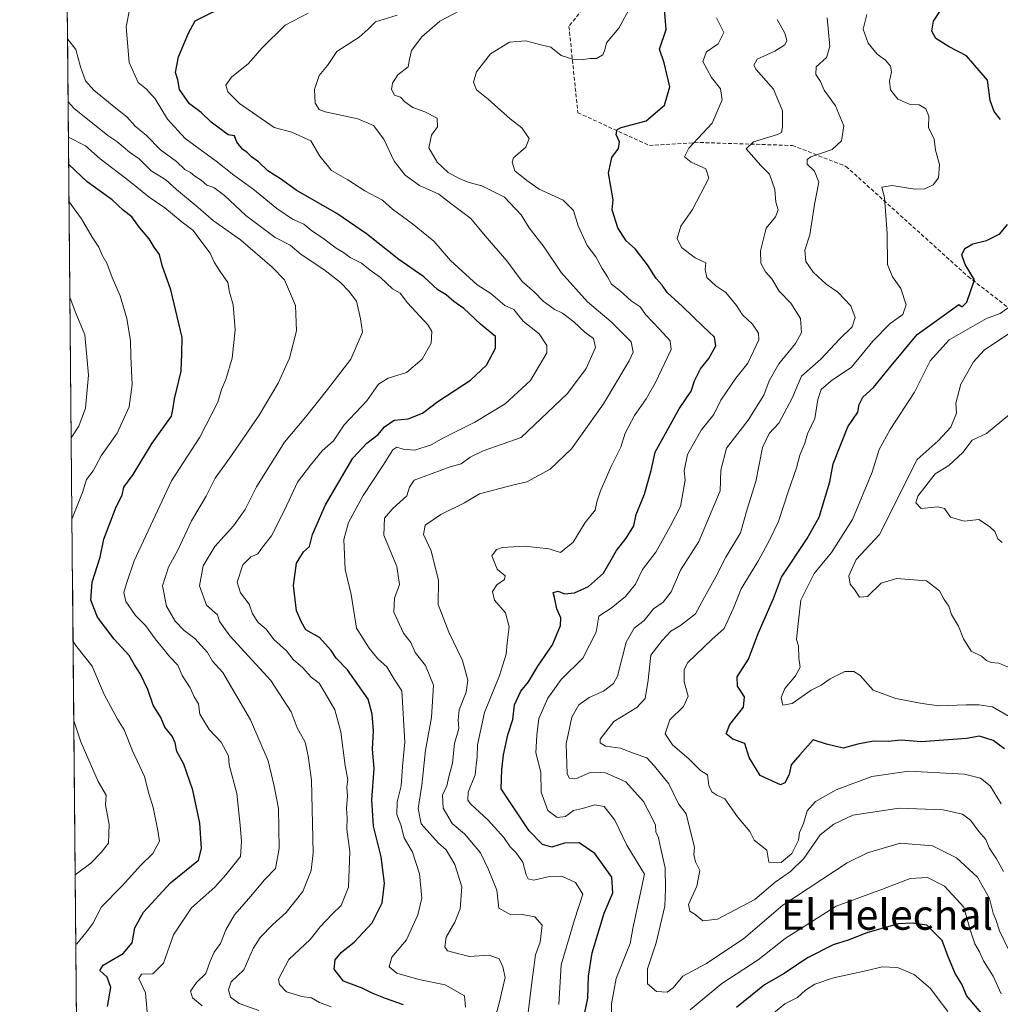
# Model space of a CAD drawing. Units: metres. Extents: x 562913 to 566350, y 4749541 to 4751886.
# Drawn here: x 562913 to 563175, y 4750207 to 4750470 of the extents above; entities that cross this region are included whole.
import ezdxf
from ezdxf.enums import TextEntityAlignment as Align

# ---------------------------------------------------------------- set-up
doc = ezdxf.new("R2010")
doc.units = ezdxf.units.M
doc.header["$MEASUREMENT"] = 0
doc.linetypes.add('TRAZOSX2', pattern=[1.5, 1, -0.5])
for name, color, linetype, lineweight in [('Arbolado forestal CxS', 92, 'Continuous', 0), ('Curva de nivel maestra', 36, 'Continuous', 30), ('Curva de nivel normal', 36, 'Continuous', 0), ('Municipio CxS', 142, 'Continuous', 0), ('Senda', 19, 'TRAZOSX2', 0), ('Texto cartográfico', 19, 'Continuous', 0)]:
    doc.layers.add(name, color=color, linetype=linetype, lineweight=lineweight)
doc.styles.add('Arial', font='txt', dxfattribs={"height": 0.2})

# ---------------------------------------------------------------- blocks, each defined once
blk = doc.blocks.new('*U150')
at = {"layer": 'Arbolado forestal CxS', "color": 92, "linetype": 'Continuous', "lineweight": 0}
blk.add_polyline3d([(562934.61, 4749540.67, 947.04), (562913.39, 4751854.1, 665.13)], dxfattribs=at)
blk = doc.blocks.new('*U160')
at = {"layer": 'Curva de nivel normal', "color": 36, "linetype": 'Continuous', "lineweight": 0}
blk.add_polyline3d([(562947.55, 4750203.13, 870), (562946.91, 4750210.2, 870), (562945.16, 4750214.06, 870), (562945.83, 4750215.13, 870), (562948.86, 4750215.26, 870), (562951.68, 4750218.14, 870), (562954.41, 4750225.67, 870), (562959.2, 4750232.84, 870), (562965.4, 4750238.33, 870), (562968.34, 4750241.67, 870), (562972.22, 4750246.55, 870), (562972.47, 4750250.52, 870), (562972.18, 4750254.88, 870), (562971.22, 4750263.3, 870), (562969.2, 4750271, 870), (562969.02, 4750273.34, 870), (562967.1, 4750277.04, 870), (562963.91, 4750280.37, 870), (562961.43, 4750284.43, 870), (562961, 4750287.22, 870), (562959.9, 4750289.09, 870), (562958.78, 4750291.45, 870), (562956.64, 4750294.82, 870), (562955.54, 4750297.51, 870), (562953.44, 4750299.78, 870), (562949.46, 4750304.52, 870), (562946.87, 4750308.07, 870), (562944.24, 4750310.74, 870), (562941.71, 4750314.53, 870), (562941.14, 4750316.94, 870), (562941.85, 4750319.32, 870), (562943.85, 4750325.33, 870), (562953.84, 4750346.67, 870), (562961.39, 4750358.32, 870), (562966.15, 4750367.61, 870), (562967.18, 4750370.99, 870), (562968.36, 4750373.67, 870), (562969.99, 4750379.33, 870), (562970.84, 4750386.9, 870), (562970.27, 4750393.58, 870), (562969.3, 4750396.97, 870), (562968.88, 4750399.55, 870), (562966.79, 4750402.46, 870), (562965.23, 4750404.95, 870), (562964.18, 4750407.34, 870), (562959.52, 4750413.47, 870), (562956.71, 4750415.59, 870), (562952.1, 4750419.4, 870), (562947.93, 4750422.26, 870), (562942.76, 4750426.43, 870), (562934.79, 4750432.46, 870), (562930.93, 4750435.93, 870), (562926.38, 4750438.29, 870)], dxfattribs=at)
blk = doc.blocks.new('*U162')
at = {"layer": 'Curva de nivel normal', "color": 36, "linetype": 'Continuous', "lineweight": 0}
blk.add_polyline3d([(563177.16, 4750364.33, 785), (563171, 4750359.32, 785), (563167.17, 4750357.5, 785), (563164.67, 4750354.24, 785), (563161, 4750350.74, 785), (563157.33, 4750348.57, 785), (563152.73, 4750342.57, 785), (563152.22, 4750340.83, 785), (563153.62, 4750339.27, 785), (563158.07, 4750339.75, 785), (563159.84, 4750339.3, 785), (563161.46, 4750337.02, 785), (563165.04, 4750335.92, 785), (563169, 4750336.4, 785), (563171.8, 4750334.46, 785), (563173.28, 4750333.12, 785), (563174.03, 4750331.25, 785), (563175.16, 4750330.26, 785)], dxfattribs=at)
blk = doc.blocks.new('*U163')
at = {"layer": 'Curva de nivel normal', "color": 36, "linetype": 'Continuous', "lineweight": 0}
for points in [[(562927.31, 4750336.42, 880), (562930.12, 4750343.59, 880), (562931.18, 4750346.98, 880), (562932.95, 4750349.33, 880), (562935.14, 4750353.33, 880), (562939.35, 4750359.33, 880), (562942.57, 4750366.42, 880), (562943.32, 4750372.34, 880), (562942.98, 4750379.78, 880), (562942.92, 4750383.96, 880), (562941.92, 4750389.92, 880), (562940.12, 4750395.99, 880), (562938.01, 4750400.87, 880), (562936.6, 4750404.68, 880), (562935.28, 4750407.03, 880), (562934.51, 4750408.99, 880), (562932.68, 4750411.58, 880), (562929.85, 4750416.5, 880), (562926.53, 4750421.06, 880)], [(562928.35, 4750223.1, 880), (562928.63, 4750223.24, 880), (562931.05, 4750226.15, 880), (562932.89, 4750228.7, 880), (562935.22, 4750233.12, 880), (562940.72, 4750238.7, 880), (562945.66, 4750244.26, 880), (562948.84, 4750247.36, 880), (562950.6, 4750250.61, 880), (562950.24, 4750253.51, 880), (562949, 4750259.61, 880), (562947.82, 4750263.31, 880), (562946.64, 4750267.87, 880), (562943.41, 4750274.74, 880), (562941.26, 4750280.26, 880), (562939.44, 4750283.1, 880), (562935.93, 4750289.74, 880), (562932.68, 4750297.24, 880), (562928.58, 4750302.38, 880), (562927.61, 4750303.82, 880)]]:
    blk.add_polyline3d(points, dxfattribs=at)
blk = doc.blocks.new('*U168')
at = {"layer": 'Curva de nivel normal', "color": 36, "linetype": 'Continuous', "lineweight": 0}
for points in [[(562927.11, 4750358.15, 885), (562929.18, 4750361.26, 885), (562930.89, 4750366.04, 885), (562931.74, 4750374.79, 885), (562930.76, 4750385.58, 885), (562928.17, 4750391.78, 885), (562926.77, 4750395.63, 885)], [(562928.18, 4750241.69, 885), (562932.33, 4750244.74, 885), (562935.06, 4750247.64, 885), (562937.02, 4750250.08, 885), (562937.24, 4750255.06, 885), (562936.29, 4750260.33, 885), (562936.46, 4750262.9, 885), (562934.3, 4750266.57, 885), (562929.69, 4750277.1, 885), (562927.8, 4750282.69, 885)]]:
    blk.add_polyline3d(points, dxfattribs=at)
blk = doc.blocks.new('*U183')
at = {"layer": 'Curva de nivel normal', "color": 36, "linetype": 'Continuous', "lineweight": 0}
blk.add_polyline3d([(562977.08, 4750205.5, 860), (562971.84, 4750207.33, 860), (562969.6, 4750209.04, 860), (562969.02, 4750210.98, 860), (562969.72, 4750213.16, 860), (562973.09, 4750216.3, 860), (562975.63, 4750221.98, 860), (562977.47, 4750224.96, 860), (562980.83, 4750228.44, 860), (562984.36, 4750231.63, 860), (562988.88, 4750237.2, 860), (562991.02, 4750242.78, 860), (562991.55, 4750247.47, 860), (562991.19, 4750266.87, 860), (562990.28, 4750273.33, 860), (562989.44, 4750276.98, 860), (562987.29, 4750280.8, 860), (562985.73, 4750285.06, 860), (562980.28, 4750293.42, 860), (562969.42, 4750305.38, 860), (562966.59, 4750309.13, 860), (562966.11, 4750310.98, 860), (562963.17, 4750313.53, 860), (562961.33, 4750318.67, 860), (562962.32, 4750324.03, 860), (562965.36, 4750329.18, 860), (562970.39, 4750334.67, 860), (562973.51, 4750339.01, 860), (562976.48, 4750345.05, 860), (562983.94, 4750357.01, 860), (562989.58, 4750363.67, 860), (562995.43, 4750371, 860), (563001.65, 4750379.08, 860), (563004.73, 4750386.33, 860), (563004.24, 4750389.81, 860), (563003.1, 4750394.59, 860), (563001.11, 4750397.18, 860), (562998.87, 4750399.53, 860), (562994.44, 4750403.02, 860), (562988.36, 4750407, 860), (562985.44, 4750409.44, 860), (562981.44, 4750411.55, 860), (562973.66, 4750417.42, 860), (562967.97, 4750422.75, 860), (562965.16, 4750424.82, 860), (562963.27, 4750425.46, 860), (562961.74, 4750426.84, 860), (562960.04, 4750427.9, 860), (562958.87, 4750428.87, 860), (562957.36, 4750429.69, 860), (562955.15, 4750431.82, 860), (562950.9, 4750434.9, 860), (562947.18, 4750438.7, 860), (562944.12, 4750441.2, 860), (562941.97, 4750443.66, 860), (562939, 4750445.96, 860), (562933.13, 4750450.77, 860), (562930.93, 4750453.24, 860), (562929.59, 4750457.04, 860), (562928.35, 4750461.62, 860), (562926.14, 4750464.5, 860)], dxfattribs=at)
blk = doc.blocks.new('*U194')
at = {"layer": 'Curva de nivel normal', "color": 36, "linetype": 'Continuous', "lineweight": 0}
blk.add_polyline3d([(562962.04, 4750206.76, 865), (562959.44, 4750208.87, 865), (562958.87, 4750210.65, 865), (562960.51, 4750212.92, 865), (562962.95, 4750215.33, 865), (562964.12, 4750218.67, 865), (562965.24, 4750221, 865), (562966.94, 4750223.33, 865), (562968.32, 4750227, 865), (562970.65, 4750231, 865), (562974.47, 4750235.33, 865), (562978.58, 4750240.33, 865), (562981.55, 4750243.33, 865), (562982.54, 4750248.67, 865), (562982.37, 4750259.33, 865), (562981.19, 4750265.26, 865), (562979.57, 4750272.05, 865), (562974.88, 4750282.93, 865), (562967.51, 4750295.57, 865), (562964.76, 4750298.62, 865), (562963.47, 4750300.9, 865), (562960.1, 4750304.67, 865), (562957.24, 4750306.78, 865), (562954.79, 4750309.3, 865), (562952.51, 4750313.3, 865), (562951.41, 4750318.67, 865), (562953.03, 4750323.66, 865), (562955.61, 4750328.33, 865), (562959.18, 4750335.99, 865), (562963.11, 4750342.61, 865), (562965.44, 4750347.37, 865), (562969.82, 4750353.43, 865), (562977.22, 4750364.18, 865), (562982.27, 4750372.67, 865), (562985.25, 4750379.33, 865), (562987.16, 4750386.67, 865), (562986.88, 4750393.42, 865), (562983.98, 4750400.22, 865), (562980.65, 4750403.65, 865), (562972.24, 4750410.91, 865), (562965.07, 4750415.93, 865), (562960.93, 4750419.53, 865), (562955.13, 4750424.32, 865), (562952.29, 4750426.93, 865), (562948.44, 4750429.32, 865), (562945.2, 4750432.46, 865), (562942.67, 4750434.24, 865), (562939.27, 4750437.14, 865), (562936.91, 4750438.68, 865), (562927.92, 4750445.94, 865), (562926.29, 4750447.65, 865)], dxfattribs=at)
blk = doc.blocks.new('*U199')
at = {"layer": 'Curva de nivel normal', "color": 36, "linetype": 'Continuous', "lineweight": 0}
blk.add_polyline3d([(563177.14, 4750393.06, 795), (563174.67, 4750391.29, 795), (563171, 4750389.96, 795), (563166.67, 4750387.47, 795), (563161.08, 4750384.27, 795), (563155.96, 4750378.63, 795), (563151.84, 4750370.33, 795), (563145.32, 4750360.33, 795), (563142.38, 4750355, 795), (563140.57, 4750349, 795), (563135.31, 4750336.33, 795), (563129.74, 4750327.57, 795), (563125.07, 4750321.95, 795), (563121.55, 4750314.9, 795), (563120.75, 4750307.83, 795), (563120.36, 4750304.37, 795), (563120.95, 4750302.65, 795), (563120.98, 4750299.37, 795), (563121.32, 4750297, 795), (563120.13, 4750294.67, 795), (563117.3, 4750291.33, 795), (563116.32, 4750288.9, 795), (563116.73, 4750286.86, 795), (563119.24, 4750287.36, 795), (563124.25, 4750290.88, 795), (563127, 4750292.16, 795), (563129.33, 4750293.89, 795), (563133.24, 4750295.81, 795), (563135.68, 4750295.86, 795), (563137.36, 4750294.82, 795), (563140.85, 4750290.85, 795), (563146.89, 4750288.62, 795), (563153.87, 4750287.32, 795), (563158.33, 4750286.7, 795), (563165.64, 4750286.99, 795), (563168.95, 4750286.98, 795), (563172.58, 4750286.43, 795), (563177.68, 4750283.48, 795)], dxfattribs=at)
blk = doc.blocks.new('*U200')
at = {"layer": 'Curva de nivel normal', "color": 36, "linetype": 'Continuous', "lineweight": 0}
blk.add_polyline3d([(563177.68, 4750296.61, 790), (563174.34, 4750298.08, 790), (563172.3, 4750298.24, 790), (563171.04, 4750298.8, 790), (563169.68, 4750299.96, 790), (563166.93, 4750301.26, 790), (563164.88, 4750304.55, 790), (563163.56, 4750307.9, 790), (563161.7, 4750311.04, 790), (563160.98, 4750313.24, 790), (563159.72, 4750315.07, 790), (563158.5, 4750317.38, 790), (563155.02, 4750320.04, 790), (563147, 4750320.59, 790), (563142.99, 4750319.42, 790), (563139.29, 4750315.88, 790), (563137.14, 4750315.7, 790), (563135.86, 4750317.68, 790), (563134.66, 4750319.16, 790), (563134.37, 4750321.33, 790), (563136.28, 4750325.67, 790), (563142.54, 4750332.36, 790), (563152.56, 4750352.36, 790), (563158.13, 4750357.33, 790), (563161.5, 4750361, 790), (563163, 4750364.67, 790), (563162.84, 4750367.4, 790), (563164.21, 4750372.47, 790), (563167.57, 4750378.4, 790), (563170.36, 4750381.47, 790), (563180.87, 4750388.52, 790)], dxfattribs=at)
blk = doc.blocks.new('*U205')
at = {"layer": 'Curva de nivel maestra', "color": 36, "linetype": 'Continuous', "lineweight": 30}
for points in [[(563175.83, 4750275.23, 800), (563172.8, 4750277.42, 800), (563169.18, 4750278.58, 800), (563165.67, 4750278, 800), (563153.63, 4750277.14, 800), (563148.26, 4750277.55, 800), (563144.81, 4750277.22, 800), (563140.92, 4750277.25, 800), (563136.69, 4750276.44, 800), (563132.78, 4750275.44, 800), (563128.41, 4750276.44, 800), (563124.85, 4750277.62, 800), (563121.26, 4750273.62, 800), (563118.98, 4750270.93, 800), (563118.4, 4750268.36, 800), (563117.29, 4750266.16, 800), (563116.1, 4750265.64, 800), (563110.67, 4750268.16, 800), (563107.77, 4750272.88, 800), (563106.61, 4750276.66, 800), (563103.42, 4750277.85, 800), (563101.6, 4750279.23, 800), (563102.62, 4750281.7, 800), (563106.26, 4750286.31, 800), (563106.49, 4750289.12, 800), (563104.63, 4750291.96, 800), (563104.61, 4750294.44, 800), (563107.56, 4750299.14, 800), (563110.17, 4750306, 800), (563114.28, 4750315.33, 800), (563116.4, 4750321, 800), (563123.22, 4750331.33, 800), (563126.4, 4750337, 800), (563129.28, 4750346.38, 800), (563130.2, 4750351.17, 800), (563134.03, 4750361.04, 800), (563136.76, 4750365, 800), (563137.09, 4750367, 800), (563138.08, 4750369, 800), (563140.86, 4750371.54, 800), (563145.13, 4750376.81, 800), (563152.5, 4750385.68, 800), (563163.67, 4750393.67, 800), (563164.49, 4750393.07, 800), (563165.78, 4750394.25, 800), (563167.78, 4750400.26, 800), (563165.29, 4750404.37, 800), (563164.47, 4750406.88, 800), (563165.22, 4750408.62, 800), (563167.33, 4750409.82, 800), (563171, 4750410.74, 800), (563174.6, 4750412.46, 800), (563176.62, 4750414.97, 800)], [(563174.72, 4750443.01, 800), (563173.07, 4750445.08, 800), (563172, 4750448.05, 800), (563171.25, 4750453.46, 800), (563165.72, 4750459.95, 800), (563161.03, 4750462.34, 800), (563157.55, 4750464.55, 800), (563156.45, 4750466.49, 800), (563156.87, 4750469.16, 800), (563158.91, 4750472.32, 800)]]:
    blk.add_polyline3d(points, dxfattribs=at)
blk = doc.blocks.new('*U211')
at = {"layer": 'Curva de nivel maestra', "color": 36, "linetype": 'Continuous', "lineweight": 30}
blk.add_polyline3d([(562936.81, 4750206.6, 875), (562937.7, 4750211.61, 875), (562936.74, 4750214.41, 875), (562934.76, 4750216.13, 875), (562935.59, 4750217.55, 875), (562940.98, 4750220.67, 875), (562943.34, 4750223.49, 875), (562944.05, 4750227.51, 875), (562946.41, 4750231.67, 875), (562953.55, 4750239.51, 875), (562961, 4750245.58, 875), (562961.87, 4750248.64, 875), (562961.42, 4750255.42, 875), (562959.51, 4750264.18, 875), (562957.12, 4750271.13, 875), (562955.23, 4750274.49, 875), (562954.84, 4750276.86, 875), (562954.04, 4750278.6, 875), (562952.09, 4750280.98, 875), (562951.04, 4750283.6, 875), (562948.99, 4750286.86, 875), (562947.55, 4750291.03, 875), (562945.6, 4750295.14, 875), (562943.99, 4750297.65, 875), (562942.6, 4750300.15, 875), (562938.54, 4750304.42, 875), (562934.11, 4750310.32, 875), (562932.31, 4750314.83, 875), (562932.74, 4750319.67, 875), (562934.83, 4750326.33, 875), (562935.78, 4750331.13, 875), (562939.14, 4750339.75, 875), (562940.66, 4750342.82, 875), (562941.18, 4750345, 875), (562943.6, 4750348.33, 875), (562948.73, 4750356.68, 875), (562953.84, 4750363.91, 875), (562954.31, 4750366.11, 875), (562954.65, 4750368.52, 875), (562956.42, 4750375.91, 875), (562956.63, 4750380.64, 875), (562956.66, 4750384.91, 875), (562953.63, 4750397.54, 875), (562951.35, 4750404.02, 875), (562950.67, 4750406.98, 875), (562949.24, 4750408.92, 875), (562947.92, 4750411.16, 875), (562945.3, 4750414.15, 875), (562943.27, 4750417.03, 875), (562941.09, 4750418.72, 875), (562938.02, 4750421.59, 875), (562931.38, 4750426.38, 875), (562926.44, 4750430.94, 875)], dxfattribs=at)

msp = doc.modelspace()

# ---------------------------------------------------------------- linework, layer by layer
at = {"layer": 'Arbolado forestal CxS', "color": 92, "linetype": 'Continuous', "lineweight": 0}
msp.add_polyline3d([(562913.39, 4751854.1, 665.13), (562934.61, 4749540.67, 947.04)], dxfattribs=at)
at = {"layer": 'Curva de nivel maestra', "color": 36, "linetype": 'Continuous', "lineweight": 30}
for points in [[(563015.68, 4750207.02, 850), (563010.88, 4750208.72, 850), (563007.35, 4750210.07, 850), (563004.61, 4750211.46, 850), (562999.68, 4750213.35, 850), (562997.23, 4750216.51, 850), (562997.48, 4750218.96, 850), (562999.16, 4750221, 850), (563002.54, 4750223.67, 850), (563007.34, 4750228.88, 850), (563009.97, 4750234.19, 850), (563010.58, 4750239.4, 850), (563009.75, 4750246.46, 850), (563007.63, 4750254.63, 850), (563007.21, 4750261.66, 850), (563007.86, 4750269.99, 850), (563007.42, 4750275.16, 850), (563007.68, 4750279.99, 850), (563007.28, 4750284.5, 850), (563006.22, 4750288.48, 850), (563000.74, 4750296.31, 850), (562997.7, 4750299.4, 850), (562996.35, 4750301.47, 850), (562993.26, 4750304.95, 850), (562989.61, 4750306.99, 850), (562988.46, 4750308.98, 850), (562987.13, 4750312, 850), (562986.37, 4750318.73, 850), (562987.18, 4750324.76, 850), (562989.01, 4750327.73, 850), (562990.65, 4750329.17, 850), (562991.4, 4750332.33, 850), (562994.91, 4750340.31, 850), (563002.19, 4750352.67, 850), (563005.89, 4750356.67, 850), (563008.88, 4750359, 850), (563010.56, 4750361.05, 850), (563013.19, 4750362.84, 850), (563016.92, 4750363.23, 850), (563020.69, 4750364.68, 850), (563024.84, 4750367.81, 850), (563033.5, 4750373.53, 850), (563037.76, 4750377.48, 850), (563040.19, 4750382.05, 850), (563040.2, 4750385.11, 850), (563036.15, 4750388.46, 850), (563031.76, 4750392.64, 850), (563029.06, 4750394.49, 850), (563027, 4750396.27, 850), (563024.77, 4750397.6, 850), (563021.12, 4750401, 850), (563014.46, 4750405.7, 850), (563005.83, 4750412.5, 850), (562997.89, 4750417.89, 850), (562987.1, 4750424.1, 850), (562982.85, 4750427.18, 850), (562979.48, 4750429.33, 850), (562977.01, 4750431.72, 850), (562975.14, 4750432.99, 850), (562974.11, 4750434.11, 850), (562972.74, 4750435.08, 850), (562971.28, 4750436.97, 850), (562970.62, 4750438.63, 850), (562968.91, 4750438.91, 850), (562964.44, 4750442.28, 850), (562961.76, 4750444.81, 850), (562958.65, 4750447.16, 850), (562955.98, 4750450.98, 850), (562955.52, 4750453.56, 850), (562954.95, 4750455.46, 850), (562955.68, 4750459.67, 850), (562958.4, 4750466, 850), (562960.17, 4750469.24, 850), (562969.67, 4750474, 850)], [(563061.86, 4750194.72, 825), (563064.82, 4750208.82, 825), (563064.96, 4750214.63, 825), (563065.92, 4750220.85, 825), (563069.1, 4750231.39, 825), (563071.4, 4750236.87, 825), (563071.14, 4750241.03, 825), (563066.68, 4750247.34, 825), (563062.51, 4750250.17, 825), (563058.53, 4750250.13, 825), (563055.23, 4750249.01, 825), (563052.67, 4750249.76, 825), (563049.12, 4750253.35, 825), (563041.71, 4750264.59, 825), (563041.9, 4750269.72, 825), (563042.32, 4750273.6, 825), (563043.46, 4750278.93, 825), (563044.79, 4750283.07, 825), (563045.28, 4750287, 825), (563046.89, 4750290.62, 825), (563048.98, 4750293.12, 825), (563051.48, 4750297.25, 825), (563055.41, 4750302.99, 825), (563057.53, 4750308.15, 825), (563057.63, 4750310.16, 825), (563056.55, 4750312.55, 825), (563055.9, 4750315.58, 825), (563055.5, 4750316.94, 825), (563056.89, 4750317.22, 825), (563058.56, 4750316.56, 825), (563061.22, 4750316.79, 825), (563065, 4750318.47, 825), (563068.94, 4750322.06, 825), (563072.44, 4750328.07, 825), (563075.02, 4750331.42, 825), (563077, 4750334.7, 825), (563077.62, 4750337.69, 825), (563079.87, 4750343.15, 825), (563081.64, 4750349.46, 825), (563082.73, 4750354.31, 825), (563089.1, 4750365.88, 825), (563092.36, 4750370.55, 825), (563093.21, 4750373.29, 825), (563094.79, 4750376.48, 825), (563097.02, 4750379.29, 825), (563098.91, 4750382.67, 825), (563098.57, 4750385, 825), (563095.48, 4750387.78, 825), (563090, 4750393.16, 825), (563085.88, 4750396.88, 825), (563084.63, 4750398.82, 825), (563082.98, 4750400.57, 825), (563080.69, 4750404.2, 825), (563077.41, 4750408.49, 825), (563075.02, 4750410.66, 825), (563072.75, 4750414.08, 825), (563071.3, 4750418.91, 825), (563071.55, 4750421.55, 825), (563070.32, 4750428.66, 825), (563071.15, 4750432.88, 825), (563072.96, 4750435.23, 825), (563073.2, 4750437.06, 825), (563072.29, 4750439, 825), (563072.61, 4750440.28, 825), (563073.68, 4750440.83, 825), (563080.34, 4750442.65, 825), (563085.21, 4750446.83, 825), (563086.62, 4750451.69, 825), (563085.1, 4750458.1, 825), (563083.84, 4750461.69, 825), (563085.67, 4750467, 825), (563085.23, 4750472.4, 825)], [(563172.42, 4750201.47, 825), (563165.71, 4750209.52, 825), (563164.48, 4750212.48, 825), (563162.69, 4750215.36, 825), (563160.74, 4750220.07, 825), (563159.16, 4750224.18, 825), (563155.14, 4750228.19, 825), (563151.33, 4750228.8, 825), (563147.49, 4750228.61, 825), (563139.14, 4750226.19, 825), (563134.18, 4750224.28, 825), (563130.17, 4750222.99, 825), (563123.3, 4750219.49, 825), (563117.13, 4750215.33, 825), (563111.88, 4750212.3, 825), (563104.36, 4750206.32, 825)]]:
    msp.add_polyline3d(points, dxfattribs=at)
at = {"layer": 'Curva de nivel normal', "color": 36, "linetype": 'Continuous', "lineweight": 0}
for points in [[(563048.53, 4750202, 835), (563049.97, 4750213.67, 835), (563050.88, 4750220.33, 835), (563052.06, 4750223.67, 835), (563052.62, 4750228.27, 835), (563050.69, 4750230.47, 835), (563047.27, 4750231.05, 835), (563044.26, 4750230.97, 835), (563041.07, 4750232.74, 835), (563040.56, 4750237.56, 835), (563038.23, 4750243.22, 835), (563036.19, 4750247.5, 835), (563031.88, 4750252.54, 835), (563028.66, 4750255.33, 835), (563026.19, 4750259.38, 835), (563026.09, 4750262.85, 835), (563027.19, 4750265.38, 835), (563027.74, 4750267.73, 835), (563028.76, 4750271.41, 835), (563029.28, 4750276.65, 835), (563030.44, 4750280.61, 835), (563030.2, 4750282.98, 835), (563030.54, 4750285.67, 835), (563032.39, 4750290.34, 835), (563032.84, 4750293.54, 835), (563031.38, 4750298.77, 835), (563027.76, 4750306.31, 835), (563024.9, 4750313.68, 835), (563024.98, 4750320.09, 835), (563023.03, 4750328.04, 835), (563020.98, 4750332.32, 835), (563021.4, 4750334.84, 835), (563025.61, 4750337.71, 835), (563031.95, 4750340.82, 835), (563035.94, 4750343.16, 835), (563045.1, 4750345.58, 835), (563048.57, 4750346.42, 835), (563054.74, 4750349.74, 835), (563060.39, 4750355.22, 835), (563068.99, 4750367.15, 835), (563075.81, 4750378.67, 835), (563076.89, 4750381, 835), (563076.34, 4750383.7, 835), (563070.96, 4750389.02, 835), (563064.69, 4750394.39, 835), (563057.68, 4750402.23, 835), (563053.14, 4750408.91, 835), (563049.13, 4750414.09, 835), (563047.04, 4750417.53, 835), (563042.58, 4750422.24, 835), (563036.55, 4750425.33, 835), (563033.14, 4750426.16, 835), (563030.67, 4750427.14, 835), (563027.54, 4750428.85, 835), (563024.6, 4750431.6, 835), (563022.45, 4750435.44, 835), (563023.12, 4750438.76, 835), (563024.73, 4750441.06, 835), (563024.64, 4750443.3, 835), (563021.39, 4750445.06, 835), (563018.14, 4750446.14, 835), (563016.02, 4750447.69, 835), (563014.87, 4750448.9, 835), (563013.24, 4750449.46, 835), (563012.47, 4750450.95, 835), (563012.71, 4750452.7, 835), (563014.19, 4750454.92, 835), (563016.95, 4750457.01, 835), (563017.24, 4750459.05, 835), (563017.83, 4750461.35, 835), (563020.56, 4750465, 835), (563025.33, 4750469.15, 835), (563034.16, 4750473.81, 835)], [(562996.35, 4750206.44, 855), (562993.28, 4750207.64, 855), (562991.12, 4750208.87, 855), (562988.54, 4750209.2, 855), (562984.48, 4750210.48, 855), (562982.63, 4750212.46, 855), (562982.39, 4750213.82, 855), (562985.15, 4750219.08, 855), (562990.75, 4750224.41, 855), (562993.46, 4750227.76, 855), (562996.67, 4750231.21, 855), (562999.06, 4750233.45, 855), (563001, 4750238.33, 855), (563001.34, 4750247.88, 855), (563000.6, 4750253.85, 855), (563000.66, 4750256.88, 855), (563000.46, 4750259.33, 855), (563000.77, 4750262.67, 855), (563000.58, 4750265.01, 855), (563000.79, 4750267.04, 855), (563000.1, 4750270.68, 855), (562998.98, 4750279.79, 855), (562997.34, 4750285.67, 855), (562994.8, 4750290.05, 855), (562993.21, 4750292.73, 855), (562991.07, 4750294.32, 855), (562988.8, 4750296.83, 855), (562986.28, 4750299.02, 855), (562984.48, 4750301.34, 855), (562981.08, 4750304.41, 855), (562979.11, 4750307.11, 855), (562976.9, 4750308.9, 855), (562975.42, 4750311.19, 855), (562974.51, 4750313.79, 855), (562972.22, 4750316.77, 855), (562971.38, 4750319.67, 855), (562972.83, 4750324.27, 855), (562974.96, 4750326.4, 855), (562976.81, 4750327.2, 855), (562978.1, 4750328.98, 855), (562980.46, 4750332, 855), (562984.08, 4750339, 855), (562987.39, 4750346.28, 855), (562990.85, 4750350.8, 855), (562993.97, 4750354.62, 855), (562997.05, 4750357.33, 855), (562999.81, 4750361.58, 855), (563005.93, 4750367.98, 855), (563009, 4750372.46, 855), (563011.62, 4750374.02, 855), (563016.46, 4750375.5, 855), (563020.64, 4750379.07, 855), (563023.06, 4750383.4, 855), (563023.17, 4750386.43, 855), (563022.27, 4750388.2, 855), (563016.7, 4750394.12, 855), (563014.76, 4750396.72, 855), (563012.73, 4750397.83, 855), (563009.51, 4750400.87, 855), (563006.81, 4750402.81, 855), (563004.46, 4750404.64, 855), (563001.42, 4750406.15, 855), (562999.71, 4750407.56, 855), (562997.71, 4750408.71, 855), (562994.12, 4750411.46, 855), (562991.28, 4750413.28, 855), (562989.08, 4750415.08, 855), (562986.09, 4750416.42, 855), (562981.93, 4750419.26, 855), (562975.52, 4750424.52, 855), (562970.42, 4750428.13, 855), (562965.74, 4750431.91, 855), (562957.51, 4750437.89, 855), (562952.74, 4750443.07, 855), (562949.5, 4750448.5, 855), (562947.22, 4750451.1, 855), (562944.93, 4750452.88, 855), (562942.57, 4750458.21, 855), (562941.72, 4750467.67, 855), (562942.7, 4750472.67, 855)], [(563032.15, 4750206.35, 845), (563031.93, 4750209.39, 845), (563026.78, 4750212.36, 845), (563019.72, 4750213.78, 845), (563013.86, 4750215.44, 845), (563011.81, 4750217.09, 845), (563012.56, 4750219.67, 845), (563016.42, 4750224.33, 845), (563019.49, 4750230.97, 845), (563020.54, 4750235.42, 845), (563019.95, 4750241.95, 845), (563018.02, 4750247.68, 845), (563015.88, 4750251.55, 845), (563014.95, 4750254.95, 845), (563013.87, 4750257.74, 845), (563013.99, 4750261.1, 845), (563015.08, 4750265.33, 845), (563015.4, 4750270.52, 845), (563016.05, 4750277, 845), (563015.24, 4750290.71, 845), (563013.16, 4750293.76, 845), (563011.25, 4750297.05, 845), (563008.86, 4750299.19, 845), (563006.53, 4750302.03, 845), (563003.18, 4750307.44, 845), (563001.76, 4750316.34, 845), (563000.08, 4750323.03, 845), (562999.76, 4750331, 845), (563001.04, 4750335.58, 845), (563004.92, 4750342.77, 845), (563010.25, 4750350.8, 845), (563012.81, 4750354.97, 845), (563013.92, 4750355.68, 845), (563015.55, 4750355.15, 845), (563018.68, 4750354.88, 845), (563023, 4750356.28, 845), (563026.33, 4750358.17, 845), (563034.67, 4750362.26, 845), (563042.76, 4750367.18, 845), (563049.46, 4750373.4, 845), (563053.88, 4750380.78, 845), (563053.84, 4750382.78, 845), (563051.81, 4750385.81, 845), (563047.56, 4750389.22, 845), (563045.06, 4750392.32, 845), (563042.66, 4750393.37, 845), (563038.89, 4750396.58, 845), (563035.29, 4750398.95, 845), (563028.17, 4750405.4, 845), (563023.74, 4750410.56, 845), (563018.06, 4750415.18, 845), (563012.73, 4750419.08, 845), (563010.1, 4750421.49, 845), (563005.33, 4750424, 845), (563000.86, 4750426.86, 845), (562996.46, 4750429.37, 845), (562993.4, 4750433.21, 845), (562990.93, 4750437.26, 845), (562985.91, 4750439.57, 845), (562981.21, 4750440.8, 845), (562971.92, 4750447.28, 845), (562968.87, 4750450.31, 845), (562968.29, 4750452.1, 845), (562969.84, 4750454.26, 845), (562974.33, 4750457.88, 845), (562977.94, 4750461.96, 845), (562984.09, 4750468.11, 845), (562990.27, 4750471.36, 845)], [(563038.96, 4750199.28, 840), (563041.13, 4750207.48, 840), (563042.72, 4750214.33, 840), (563042.14, 4750217.13, 840), (563041.13, 4750219.23, 840), (563038.47, 4750220.22, 840), (563033.12, 4750219.87, 840), (563027.43, 4750221.4, 840), (563026.71, 4750222.45, 840), (563027.07, 4750225, 840), (563029.35, 4750229, 840), (563030.78, 4750232.62, 840), (563031.17, 4750238.46, 840), (563029.3, 4750244.42, 840), (563027.04, 4750248.29, 840), (563025, 4750250.05, 840), (563020.39, 4750255.26, 840), (563019.59, 4750259.29, 840), (563020.57, 4750265.54, 840), (563021.54, 4750274.87, 840), (563023.14, 4750283.6, 840), (563023.66, 4750292.16, 840), (563021.53, 4750297.44, 840), (563018.78, 4750300.92, 840), (563017.61, 4750303.58, 840), (563015.64, 4750306.04, 840), (563013.07, 4750311.62, 840), (563013.24, 4750315.38, 840), (563014.64, 4750319, 840), (563013.85, 4750323.85, 840), (563010.42, 4750332.17, 840), (563010.58, 4750336.72, 840), (563012.79, 4750339.33, 840), (563016.57, 4750342.66, 840), (563017.25, 4750344.97, 840), (563018.54, 4750346.81, 840), (563028.12, 4750350.42, 840), (563031.02, 4750351.2, 840), (563033.46, 4750352.97, 840), (563036.86, 4750354.66, 840), (563047, 4750358.22, 840), (563059.38, 4750369.9, 840), (563064.3, 4750376.62, 840), (563066.86, 4750382.17, 840), (563066.32, 4750384.56, 840), (563063.97, 4750386.3, 840), (563061.03, 4750389.03, 840), (563058, 4750391.33, 840), (563055.78, 4750392.44, 840), (563052.92, 4750394.58, 840), (563050.58, 4750396.91, 840), (563047.27, 4750399.8, 840), (563043.17, 4750405.3, 840), (563037.43, 4750411.96, 840), (563033.62, 4750416.58, 840), (563028.24, 4750420.58, 840), (563025.06, 4750423.06, 840), (563019.9, 4750425.41, 840), (563016.15, 4750428.15, 840), (563013.2, 4750431.87, 840), (563010.43, 4750437.76, 840), (563007.7, 4750441.36, 840), (563003.51, 4750443.18, 840), (562994.83, 4750445.02, 840), (562993.19, 4750445.68, 840), (562992.09, 4750447.33, 840), (562991.98, 4750451, 840), (562993.15, 4750454.67, 840), (562995.4, 4750457.33, 840), (562997.89, 4750461.06, 840), (563003.84, 4750464.92, 840), (563006.23, 4750467.08, 840), (563008.22, 4750469, 840), (563014, 4750470.81, 840)], [(563076.16, 4750473, 830), (563073.06, 4750467.33, 830), (563069.73, 4750463.43, 830), (563069.35, 4750461.56, 830), (563068.76, 4750460.18, 830), (563067.08, 4750459.22, 830), (563065.31, 4750459.26, 830), (563063.08, 4750458.9, 830), (563060.76, 4750459.05, 830), (563057.69, 4750460.02, 830), (563054.91, 4750462.25, 830), (563052.25, 4750462.92, 830), (563048.26, 4750463.92, 830), (563043.89, 4750463.62, 830), (563038.86, 4750460.52, 830), (563035.14, 4750455.67, 830), (563034.33, 4750452.96, 830), (563035.11, 4750450.92, 830), (563038.22, 4750448.41, 830), (563044.09, 4750443.16, 830), (563047.2, 4750440.72, 830), (563049.11, 4750437.91, 830), (563048.28, 4750435.64, 830), (563045, 4750432.8, 830), (563044.58, 4750431.62, 830), (563045.33, 4750429.27, 830), (563048.57, 4750426.7, 830), (563051.83, 4750424.44, 830), (563058.18, 4750421.47, 830), (563061, 4750418.72, 830), (563062.19, 4750414.61, 830), (563064.57, 4750409.37, 830), (563066.87, 4750406.36, 830), (563068.57, 4750403.27, 830), (563070.03, 4750401, 830), (563071.1, 4750399.07, 830), (563073.48, 4750397.18, 830), (563076.33, 4750394.66, 830), (563078.74, 4750393.08, 830), (563080.14, 4750391.04, 830), (563083.84, 4750387.09, 830), (563086.69, 4750383.94, 830), (563087, 4750381.67, 830), (563082.72, 4750372.67, 830), (563080.33, 4750368.52, 830), (563077.2, 4750364.07, 830), (563074.74, 4750359.36, 830), (563073.57, 4750355.68, 830), (563070.96, 4750350.5, 830), (563068.19, 4750344.01, 830), (563067.2, 4750341.03, 830), (563066.7, 4750338.86, 830), (563064.1, 4750335.52, 830), (563060.85, 4750330.36, 830), (563057.53, 4750327.57, 830), (563056.11, 4750328.02, 830), (563054.49, 4750328.58, 830), (563051.18, 4750328.86, 830), (563047.96, 4750329.29, 830), (563041.91, 4750328.9, 830), (563040.45, 4750328.38, 830), (563039.23, 4750326.64, 830), (563040.66, 4750323.08, 830), (563042.72, 4750321.31, 830), (563042.56, 4750320.39, 830), (563040.49, 4750318.96, 830), (563039.39, 4750317.19, 830), (563039.88, 4750314.88, 830), (563042.82, 4750311.49, 830), (563043.8, 4750307.79, 830), (563043.27, 4750303.51, 830), (563043.01, 4750300.47, 830), (563041.2, 4750294.82, 830), (563037.21, 4750284.88, 830), (563035.36, 4750276.28, 830), (563035.3, 4750273, 830), (563035.01, 4750271, 830), (563034.73, 4750268.33, 830), (563032.85, 4750263.67, 830), (563032.77, 4750261.56, 830), (563033.49, 4750260.56, 830), (563038.18, 4750256.26, 830), (563042.4, 4750251.58, 830), (563044.1, 4750249.13, 830), (563045.58, 4750247.58, 830), (563047.48, 4750245, 830), (563048.31, 4750241.64, 830), (563048.91, 4750240.62, 830), (563050.36, 4750240.27, 830), (563054.59, 4750241.24, 830), (563057.86, 4750241.28, 830), (563061.49, 4750239.6, 830), (563063.48, 4750236.46, 830), (563061.24, 4750229.67, 830), (563057.69, 4750217.67, 830), (563057.09, 4750207.07, 830)], [(563174.94, 4750260.61, 805), (563172.02, 4750265.35, 805), (563169.44, 4750267.44, 805), (563165.15, 4750268.44, 805), (563150.3, 4750269.26, 805), (563140.49, 4750267.82, 805), (563130.95, 4750264.3, 805), (563125.46, 4750261.21, 805), (563123.22, 4750258.75, 805), (563122.25, 4750255.32, 805), (563121.16, 4750252.92, 805), (563120.95, 4750250.93, 805), (563119.1, 4750247.35, 805), (563116.32, 4750244.96, 805), (563113.04, 4750245.04, 805), (563112.52, 4750248.24, 805), (563109.1, 4750250.9, 805), (563107.96, 4750253.23, 805), (563104.69, 4750257.1, 805), (563101.27, 4750261.9, 805), (563099.12, 4750262.92, 805), (563097.78, 4750263.75, 805), (563097.06, 4750265.46, 805), (563096.66, 4750268.34, 805), (563094.8, 4750269.47, 805), (563091.79, 4750272.46, 805), (563087.3, 4750276.3, 805), (563085.37, 4750279.22, 805), (563086.6, 4750282.94, 805), (563090.31, 4750286.49, 805), (563091.5, 4750289.29, 805), (563090.48, 4750293.13, 805), (563090.44, 4750296.34, 805), (563091.41, 4750298.28, 805), (563097.8, 4750304.39, 805), (563101.14, 4750307.35, 805), (563103.51, 4750312.56, 805), (563105.6, 4750317.85, 805), (563110.29, 4750325.39, 805), (563113.15, 4750330.85, 805), (563115.6, 4750335.86, 805), (563118.17, 4750343.74, 805), (563120.42, 4750350.13, 805), (563121.3, 4750353.49, 805), (563122.6, 4750356.68, 805), (563123.33, 4750359.21, 805), (563125.29, 4750363.3, 805), (563126.06, 4750368.33, 805), (563126.98, 4750371.04, 805), (563129.62, 4750373.32, 805), (563135, 4750376.97, 805), (563140.75, 4750383.89, 805), (563145.35, 4750388.6, 805), (563148.69, 4750391, 805), (563149.6, 4750393.56, 805), (563148.2, 4750397.9, 805), (563145.94, 4750401.08, 805), (563144.64, 4750404.34, 805), (563144.58, 4750412.58, 805), (563143.8, 4750422.18, 805), (563143.09, 4750424.91, 805), (563145.92, 4750425.42, 805), (563151.89, 4750424.38, 805), (563154.57, 4750424.48, 805), (563156.78, 4750425.56, 805), (563158.19, 4750427.4, 805), (563158.49, 4750430.94, 805), (563157.45, 4750434.78, 805), (563157.03, 4750437.69, 805), (563155.53, 4750440.86, 805), (563155.66, 4750443.82, 805), (563154.86, 4750445.82, 805), (563153.11, 4750446.87, 805), (563150.7, 4750446.95, 805), (563147.36, 4750448.39, 805), (563145.44, 4750450.87, 805), (563145.21, 4750453.18, 805), (563145.73, 4750455.64, 805), (563145.39, 4750457.16, 805), (563144.06, 4750458.83, 805), (563141.9, 4750460.37, 805), (563139.46, 4750463.35, 805), (563138.14, 4750467.09, 805), (563139.11, 4750470.93, 805)], [(563071.04, 4750202.83, 820), (563071.07, 4750207.28, 820), (563072.3, 4750213.99, 820), (563076.07, 4750223.33, 820), (563076.75, 4750227.33, 820), (563079.86, 4750241.86, 820), (563075.19, 4750249.59, 820), (563071.98, 4750256.24, 820), (563069.17, 4750259.88, 820), (563066.67, 4750260.28, 820), (563063.33, 4750259.3, 820), (563060.97, 4750258.77, 820), (563058.84, 4750257.2, 820), (563056.59, 4750256.92, 820), (563054.1, 4750258.77, 820), (563052.37, 4750263.72, 820), (563052.3, 4750269.02, 820), (563050.94, 4750274.21, 820), (563051.22, 4750278.89, 820), (563051.75, 4750283.33, 820), (563054.12, 4750288.76, 820), (563057.69, 4750293.71, 820), (563063.48, 4750299.43, 820), (563067.02, 4750306.33, 820), (563067.74, 4750310.57, 820), (563070.98, 4750312.75, 820), (563074.79, 4750315.82, 820), (563077.48, 4750319.14, 820), (563079.38, 4750323, 820), (563082.94, 4750327.67, 820), (563086.69, 4750334.51, 820), (563089.49, 4750339.86, 820), (563090.16, 4750343.82, 820), (563090.76, 4750346.83, 820), (563090.48, 4750349.33, 820), (563091.35, 4750353.66, 820), (563094.95, 4750360.21, 820), (563098.4, 4750364.38, 820), (563100.23, 4750368.2, 820), (563104.2, 4750374.07, 820), (563107.44, 4750378, 820), (563110.33, 4750384.28, 820), (563110.23, 4750386, 820), (563108.66, 4750388.45, 820), (563106.02, 4750390.95, 820), (563104.39, 4750393.4, 820), (563101.57, 4750396.83, 820), (563098.9, 4750398.65, 820), (563096.47, 4750400.9, 820), (563096.01, 4750403.01, 820), (563096.26, 4750404.81, 820), (563093.39, 4750406.06, 820), (563089.77, 4750408.87, 820), (563088.63, 4750411.26, 820), (563089.57, 4750414.57, 820), (563092.67, 4750418.99, 820), (563097.06, 4750427.32, 820), (563096.22, 4750429.86, 820), (563092.35, 4750431.63, 820), (563090.52, 4750432.98, 820), (563091.66, 4750435.3, 820), (563097.87, 4750441.98, 820), (563100.62, 4750448.2, 820), (563100.1, 4750451.14, 820), (563097.72, 4750454.21, 820), (563095.41, 4750458.47, 820), (563096.44, 4750461, 820), (563099.5, 4750463.15, 820), (563101.05, 4750466.19, 820), (563099.05, 4750470.11, 820)], [(563176.92, 4750221.72, 815), (563174.49, 4750226.68, 815), (563173.63, 4750229.48, 815), (563172.8, 4750231.45, 815), (563171.83, 4750235.35, 815), (563168.61, 4750240.99, 815), (563163.02, 4750246.18, 815), (563156.67, 4750249.41, 815), (563148, 4750250.09, 815), (563139.31, 4750247.48, 815), (563133.93, 4750244.88, 815), (563116.72, 4750233.54, 815), (563106.29, 4750224.6, 815), (563096.2, 4750217.92, 815), (563090.12, 4750214.67, 815), (563087.5, 4750211.54, 815), (563085.9, 4750210.37, 815), (563083.1, 4750210.51, 815), (563080.72, 4750212.58, 815), (563080.64, 4750216.56, 815), (563083, 4750223.54, 815), (563085.29, 4750233.3, 815), (563085.44, 4750237.96, 815), (563085.38, 4750243.55, 815), (563084.25, 4750248.6, 815), (563083.65, 4750251.55, 815), (563082.89, 4750253.14, 815), (563082.8, 4750254.86, 815), (563081.9, 4750256.72, 815), (563079.59, 4750261.2, 815), (563074.88, 4750266.46, 815), (563069.51, 4750268.87, 815), (563065.36, 4750268.93, 815), (563061.77, 4750267.37, 815), (563059.92, 4750267.45, 815), (563059.3, 4750268.59, 815), (563058.98, 4750276.57, 815), (563060.5, 4750283.69, 815), (563062.38, 4750286.92, 815), (563065.16, 4750288.91, 815), (563069, 4750290.63, 815), (563071.6, 4750292.64, 815), (563072.7, 4750294.64, 815), (563075.01, 4750303.68, 815), (563077.15, 4750307.43, 815), (563079.79, 4750309.42, 815), (563082.28, 4750312.52, 815), (563084.87, 4750314.31, 815), (563086.99, 4750317.06, 815), (563089.46, 4750322.84, 815), (563094.34, 4750330.49, 815), (563100.01, 4750344.01, 815), (563100.18, 4750349.53, 815), (563101.77, 4750355.33, 815), (563107.51, 4750362.87, 815), (563111.64, 4750369.49, 815), (563113.11, 4750373.28, 815), (563115.64, 4750377.83, 815), (563120.14, 4750383.28, 815), (563121.72, 4750386.24, 815), (563121.42, 4750389.96, 815), (563118.9, 4750394, 815), (563115.78, 4750397.21, 815), (563113.78, 4750400.51, 815), (563112.13, 4750402.33, 815), (563110.89, 4750404.64, 815), (563110.76, 4750407.95, 815), (563112.26, 4750414, 815), (563114.82, 4750417, 815), (563115.49, 4750418.94, 815), (563114.87, 4750420.93, 815), (563114.65, 4750424.34, 815), (563113.19, 4750428.4, 815), (563110.9, 4750430.74, 815), (563108.34, 4750433.63, 815), (563107, 4750435.18, 815), (563108.95, 4750437, 815), (563115.36, 4750438.94, 815), (563116.36, 4750439.51, 815), (563116.68, 4750441.02, 815), (563116.66, 4750445.32, 815), (563114.28, 4750451.03, 815), (563109.67, 4750456.34, 815), (563109.04, 4750457.47, 815), (563109.93, 4750459.04, 815), (563114.59, 4750461.17, 815), (563117.25, 4750462.86, 815), (563117.82, 4750464.06, 815), (563117.3, 4750465.97, 815), (563115.26, 4750469.6, 815)], [(563175.56, 4750242.52, 810), (563173.64, 4750245.9, 810), (563171.76, 4750248.83, 810), (563170.8, 4750251.04, 810), (563168.96, 4750253.16, 810), (563166.75, 4750256.18, 810), (563164.6, 4750257.82, 810), (563159.49, 4750258.96, 810), (563147.75, 4750259.42, 810), (563135.41, 4750257.53, 810), (563130.3, 4750255.16, 810), (563126.72, 4750252.27, 810), (563122.33, 4750245.98, 810), (563118.83, 4750242.54, 810), (563114.67, 4750239.72, 810), (563109.32, 4750235.08, 810), (563099.32, 4750229.86, 810), (563095.4, 4750229.42, 810), (563093.42, 4750231.08, 810), (563091.94, 4750231.94, 810), (563091.6, 4750233.73, 810), (563093.84, 4750238.67, 810), (563094.66, 4750242.78, 810), (563093.46, 4750245.15, 810), (563093.01, 4750247.03, 810), (563093.18, 4750248.92, 810), (563091, 4750257.92, 810), (563088.9, 4750260.56, 810), (563086.4, 4750265.93, 810), (563082.52, 4750270.65, 810), (563080.49, 4750272.82, 810), (563077.12, 4750273.95, 810), (563073.45, 4750275.37, 810), (563069.47, 4750275.96, 810), (563068.06, 4750276.83, 810), (563068.09, 4750277.77, 810), (563071.69, 4750282.52, 810), (563077.84, 4750286.29, 810), (563080.06, 4750288.66, 810), (563080.9, 4750293.51, 810), (563081.54, 4750300.2, 810), (563084.6, 4750304.12, 810), (563086.89, 4750306.64, 810), (563089.5, 4750308.11, 810), (563093.5, 4750311.18, 810), (563095.83, 4750315.64, 810), (563098.91, 4750321.07, 810), (563101.57, 4750326.36, 810), (563105.42, 4750332.83, 810), (563107.28, 4750339.13, 810), (563109.57, 4750346.52, 810), (563111.36, 4750355.53, 810), (563113.1, 4750359.27, 810), (563115.64, 4750362.07, 810), (563119.25, 4750368.67, 810), (563121.75, 4750374.6, 810), (563126.84, 4750379.08, 810), (563131.85, 4750384.39, 810), (563135.19, 4750387.67, 810), (563136, 4750390.24, 810), (563134.89, 4750393.29, 810), (563131.36, 4750396.98, 810), (563128.33, 4750399.09, 810), (563124.87, 4750402.26, 810), (563122.87, 4750405.12, 810), (563122.6, 4750408.15, 810), (563123.91, 4750412.2, 810), (563125.21, 4750420.32, 810), (563126.33, 4750426.31, 810), (563125.16, 4750429.2, 810), (563123.22, 4750431.05, 810), (563123.24, 4750432.34, 810), (563124.19, 4750433, 810), (563129.87, 4750435, 810), (563132.36, 4750437.33, 810), (563133.01, 4750441.32, 810), (563130.74, 4750446.62, 810), (563127.76, 4750450.76, 810), (563126.81, 4750453.08, 810), (563125.57, 4750454.98, 810), (563125.6, 4750457, 810), (563128.41, 4750459.52, 810), (563129.28, 4750462.47, 810), (563128.55, 4750470.05, 810)], [(563174.96, 4750209.9, 820), (563172.8, 4750214.67, 820), (563170.25, 4750218.71, 820), (563169.12, 4750221.16, 820), (563167.91, 4750223.29, 820), (563166.66, 4750227.01, 820), (563165, 4750232.99, 820), (563159.84, 4750238.67, 820), (563155.26, 4750240.96, 820), (563150.71, 4750240.71, 820), (563143.33, 4750237.86, 820), (563131, 4750233.26, 820), (563117.33, 4750224.71, 820), (563110.2, 4750219, 820), (563100.48, 4750212.66, 820), (563092.05, 4750205.67, 820)], [(563114.3, 4750204.79, 830), (563117.32, 4750207.3, 830), (563120.62, 4750208.99, 830), (563122.8, 4750210.88, 830), (563125.28, 4750212.48, 830), (563130.21, 4750214.21, 830), (563138.83, 4750216.07, 830), (563143.25, 4750217.11, 830), (563147.27, 4750216.99, 830), (563151.75, 4750215.09, 830), (563156.12, 4750211.34, 830), (563158.1, 4750208.64, 830), (563160.69, 4750205.2, 830)]]:
    msp.add_polyline3d(points, dxfattribs=at)
at = {"layer": 'Municipio CxS', "color": 142, "linetype": 'Continuous', "lineweight": 0}
msp.add_polyline3d([(562928.51, 4750205.22, 878.91), (562928.47, 4750210.22, 879), (562928.42, 4750215.21, 878.57), (562928.38, 4750220.21, 878.77), (562928.33, 4750225.21, 880.63), (562928.29, 4750230.2, 881.86), (562928.24, 4750235.2, 882.91), (562928.19, 4750240.2, 884.37), (562928.15, 4750245.19, 886.18), (562928.1, 4750250.19, 887.69), (562928.06, 4750255.19, 888.38), (562928.01, 4750260.18, 887.99), (562927.96, 4750265.18, 887.54), (562927.92, 4750270.17, 886.9), (562927.87, 4750275.17, 886.21), (562927.83, 4750280.17, 885.53), (562927.78, 4750285.16, 884.63), (562927.74, 4750290.16, 883.58), (562927.69, 4750295.16, 882.79), (562927.64, 4750300.15, 881.63), (562927.6, 4750305.15, 879.66), (562927.55, 4750310.15, 878.13), (562927.51, 4750315.14, 877.74), (562927.46, 4750320.14, 878.33), (562927.41, 4750325.14, 879.07), (562927.37, 4750330.13, 879.38), (562927.32, 4750335.13, 880.01), (562927.28, 4750340.13, 880.71), (562927.23, 4750345.12, 881.58), (562927.19, 4750350.12, 882.82), (562927.14, 4750355.12, 884.28), (562927.09, 4750360.11, 885.65), (562927.05, 4750365.11, 886.54), (562927, 4750370.11, 887.01), (562926.96, 4750375.1, 887.16), (562926.91, 4750380.1, 886.75), (562926.86, 4750385.1, 886.18), (562926.82, 4750390.09, 885.83), (562926.77, 4750395.09, 885.13), (562926.73, 4750400.09, 884.35), (562926.68, 4750405.08, 883.59), (562926.64, 4750410.08, 882.87), (562926.59, 4750415.08, 881.7), (562926.54, 4750420.07, 880.1), (562926.5, 4750425.07, 878.08), (562926.45, 4750430.07, 875.31), (562926.41, 4750435.06, 871.95), (562926.36, 4750440.06, 869.01), (562926.31, 4750445.06, 866.51), (562926.27, 4750450.05, 863.62), (562926.22, 4750455.05, 861.95), (562926.18, 4750460.05, 861.13), (562926.13, 4750465.04, 860.01), (562926.09, 4750470.04, 858.66)], dxfattribs=at)
at = {"layer": 'Senda', "color": 19, "linetype": 'TRAZOSX2', "lineweight": 0}
msp.add_lwpolyline([(563008.95, 4750730.53), (563024.82, 4750707.51), (563024.82, 4750687.67), (563033.55, 4750667.82), (563045.46, 4750644.8), (563047.84, 4750631.31), (563065.3, 4750625.75), (563088.32, 4750613.85), (563120.87, 4750584.48), (563137.54, 4750563.84), (563135.15, 4750550.35), (563113.72, 4750527.33), (563077.21, 4750490.02), (563059.75, 4750467.8), (563062.13, 4750444.78), (563081.18, 4750436.05), (563094.67, 4750436.84), (563119.28, 4750436.05), (563133.57, 4750430.49), (563166.11, 4750401.12), (563197.86, 4750376.51), (563205, 4750367.78)], dxfattribs=at)

# ---------------------------------------------------------------- block references
at = {"layer": 'Arbolado forestal CxS', "color": 92, "linetype": 'Continuous', "lineweight": 0}
msp.add_blockref('*U150', (0, 0), dxfattribs=at)
at = {"layer": 'Curva de nivel maestra', "color": 36, "linetype": 'Continuous', "lineweight": 30}
for name in ['*U205', '*U211']:
    msp.add_blockref(name, (0, 0), dxfattribs=at)
at = {"layer": 'Curva de nivel normal', "color": 36, "linetype": 'Continuous', "lineweight": 0}
for name in ['*U162', '*U200', '*U199', '*U183', '*U194', '*U160', '*U163', '*U168']:
    msp.add_blockref(name, (0, 0), dxfattribs=at)

# ---------------------------------------------------------------- texts
at = {"layer": 'Texto cartográfico', "color": 19, "linetype": 'Continuous', "lineweight": 0, "style": 'Arial'}
msp.add_text('El Helechal', height=8, dxfattribs=at).set_placement((563144.5, 4750231.01), align=Align.MIDDLE_CENTER)

doc.saveas('drawing.dxf')
